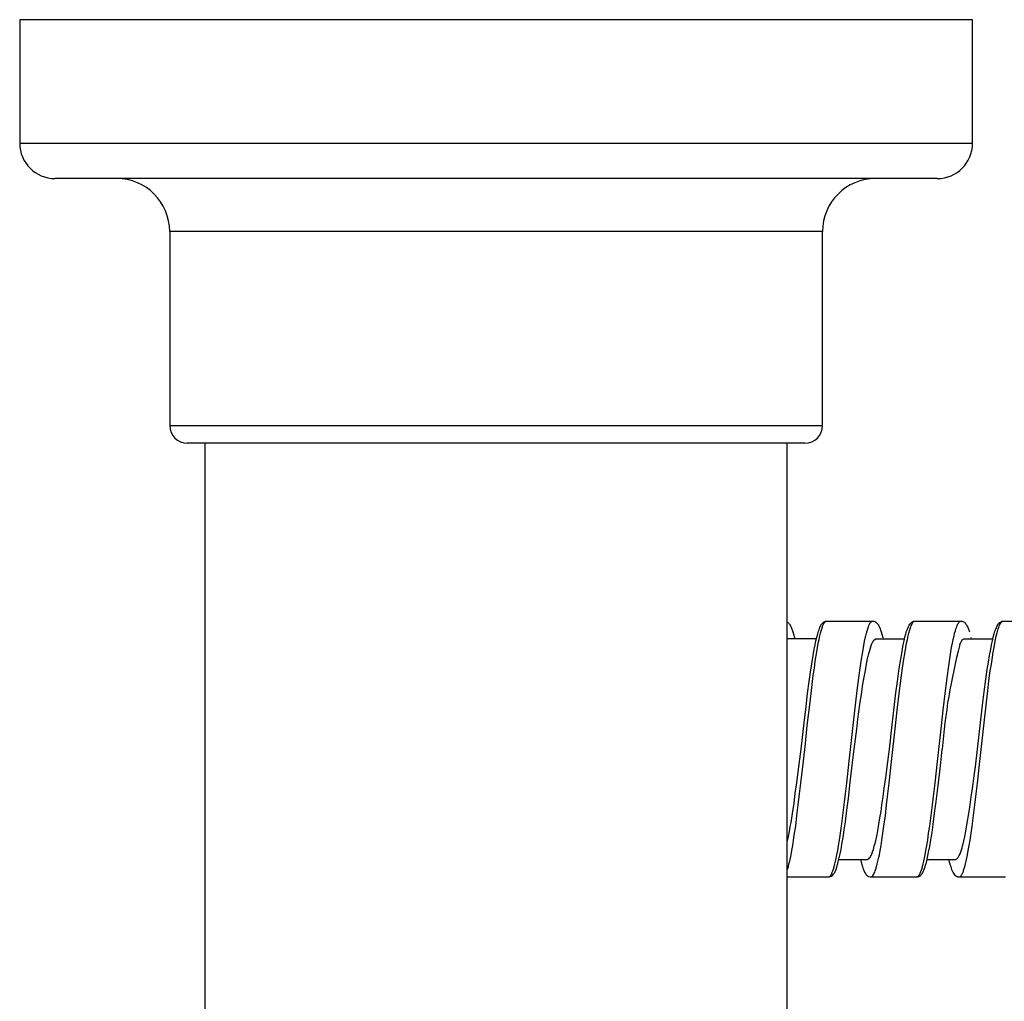
# Model space of a CAD drawing. Units: millimetres. Extents: x -574 to 679, y -403 to 939.
# Drawn here: x -27 to 29, y -56 to 0 of the extents above; entities that cross this region are included whole.
import ezdxf

# ---------------------------------------------------------------- set-up
doc = ezdxf.new("R2010")
doc.units = ezdxf.units.MM

# ---------------------------------------------------------------- blocks, each defined once
blk = doc.blocks.new('1982.C.LUX.330_P')
for p, q in [((27, 0), (-27, 0)), ((-27, 0), (-27, -7)), ((27, -7), (27, 0)), ((-27, -7), (0, -7)), ((0, -7), (27, -7)), ((0, -9), (-25, -9)), ((25, -9), (0, -9)), ((0, -12), (-18.5, -12)), ((-18.5, -12), (-18.5, -23)), ((18.5, -12), (0, -12)), ((18.5, -23), (18.5, -12)), ((-18.5, -23), (0, -23)), ((0, -23), (18.5, -23)), ((0, -24), (-17.5, -24)), ((-16.5, -24), (-16.5, -336.827)), ((17.5, -24), (0, -24)), ((16.5, -336.825), (16.5, -24)), ((16.521, -34.141), (16.542, -34.162)), ((16.542, -34.162), (16.574, -34.183)), ((16.574, -34.183), (16.595, -34.215)), ((16.595, -34.215), (16.627, -34.246)), ((16.627, -34.246), (16.648, -34.289)), ((16.648, -34.289), (16.691, -34.352)), ((16.691, -34.352), (16.722, -34.426)), ((16.722, -34.426), (16.818, -34.68)), ((18.268, -34.649), (18.299, -34.564)), ((18.299, -34.564), (18.32, -34.49)), ((18.32, -34.49), (18.352, -34.416)), ((18.352, -34.416), (18.395, -34.352)), ((18.395, -34.352), (18.426, -34.278)), ((18.426, -34.278), (18.447, -34.257)), ((18.426, -34.627), (18.458, -34.511)), ((18.447, -34.257), (18.479, -34.204)), ((18.458, -34.511), (18.5, -34.405)), ((18.479, -34.204), (18.511, -34.183)), ((18.5, -34.405), (18.522, -34.331)), ((18.511, -34.183), (18.553, -34.141)), ((18.522, -34.331), (18.596, -34.183)), ((18.553, -34.141), (18.659, -34.088)), ((18.596, -34.183), (18.627, -34.151)), ((18.627, -34.151), (18.649, -34.119)), ((18.649, -34.119), (18.68, -34.098)), ((18.659, -34.088), (18.701, -34.077)), ((18.68, -34.098), (18.712, -34.088)), ((18.701, -34.077), (21.379, -34.077)), ((18.712, -34.088), (18.733, -34.077)), ((21.03, -34.627), (21.062, -34.511)), ((21.062, -34.511), (21.093, -34.405)), ((21.093, -34.405), (21.125, -34.331)), ((21.125, -34.331), (21.199, -34.183)), ((21.199, -34.183), (21.231, -34.151)), ((21.231, -34.151), (21.252, -34.119)), ((21.252, -34.119), (21.284, -34.098)), ((21.284, -34.098), (21.305, -34.088)), ((21.305, -34.088), (21.337, -34.077)), ((21.379, -34.077), (21.411, -34.088)), ((21.411, -34.088), (21.453, -34.109)), ((21.453, -34.109), (21.506, -34.13)), ((21.506, -34.13), (21.527, -34.141)), ((21.527, -34.141), (21.57, -34.183)), ((21.57, -34.183), (21.591, -34.215)), ((21.591, -34.215), (21.623, -34.246)), ((21.623, -34.246), (21.654, -34.289)), ((21.654, -34.289), (21.686, -34.352)), ((21.686, -34.352), (21.729, -34.426)), ((21.729, -34.426), (21.76, -34.511)), ((21.76, -34.511), (21.781, -34.596)), ((23.263, -34.649), (23.306, -34.532)), ((23.306, -34.532), (23.369, -34.384)), ((23.369, -34.384), (23.411, -34.31)), ((23.411, -34.31), (23.454, -34.246)), ((23.422, -34.627), (23.464, -34.511)), ((23.454, -34.246), (23.485, -34.204)), ((23.464, -34.511), (23.496, -34.405)), ((23.485, -34.204), (23.549, -34.141)), ((23.496, -34.405), (23.528, -34.331)), ((23.528, -34.331), (23.549, -34.268)), ((23.549, -34.141), (23.581, -34.13)), ((23.549, -34.268), (23.581, -34.225)), ((23.581, -34.13), (23.623, -34.109)), ((23.581, -34.225), (23.602, -34.194)), ((23.602, -34.194), (23.623, -34.151)), ((23.623, -34.109), (23.655, -34.088)), ((23.623, -34.151), (23.676, -34.098)), ((23.655, -34.088), (23.697, -34.077)), ((23.676, -34.098), (23.74, -34.077)), ((23.697, -34.077), (26.375, -34.077)), ((26.026, -34.627), (26.057, -34.511)), ((26.057, -34.511), (26.1, -34.405)), ((26.1, -34.405), (26.121, -34.331)), ((26.121, -34.331), (26.174, -34.225)), ((26.174, -34.225), (26.195, -34.194)), ((26.195, -34.194), (26.227, -34.151)), ((26.227, -34.151), (26.248, -34.119)), ((26.248, -34.119), (26.28, -34.098)), ((26.28, -34.098), (26.311, -34.088)), ((26.311, -34.088), (26.333, -34.077)), ((26.375, -34.077), (26.417, -34.088)), ((26.417, -34.088), (26.523, -34.141)), ((26.523, -34.141), (26.544, -34.162)), ((26.544, -34.162), (26.576, -34.183)), ((26.576, -34.183), (26.618, -34.246)), ((26.618, -34.246), (26.65, -34.289)), ((26.65, -34.289), (26.682, -34.352)), ((26.682, -34.352), (26.724, -34.426)), ((26.724, -34.426), (26.819, -34.68)), ((28.27, -34.649), (28.312, -34.532)), ((28.312, -34.532), (28.407, -34.31)), ((28.397, -34.744), (28.46, -34.511)), ((28.407, -34.31), (28.449, -34.246)), ((28.449, -34.246), (28.481, -34.204)), ((28.46, -34.511), (28.492, -34.426)), ((28.481, -34.204), (28.502, -34.183)), ((28.492, -34.426), (28.513, -34.352)), ((28.502, -34.183), (28.534, -34.162)), ((28.513, -34.352), (28.545, -34.278)), ((28.534, -34.162), (28.576, -34.13)), ((28.545, -34.278), (28.576, -34.215)), ((28.576, -34.13), (28.661, -34.088)), ((28.576, -34.215), (28.619, -34.162)), ((28.619, -34.162), (28.64, -34.13)), ((28.64, -34.13), (28.661, -34.119)), ((28.661, -34.088), (28.703, -34.077)), ((28.661, -34.119), (28.682, -34.098)), ((28.682, -34.098), (28.714, -34.088)), ((28.703, -34.077), (31.371, -34.077)), ((28.714, -34.088), (28.735, -34.077)), ((18.151, -35.083), (16.5, -35.083)), ((16.818, -34.68), (16.86, -34.818)), ((16.86, -34.818), (16.913, -35.009)), ((16.913, -35.009), (16.923, -35.083)), ((18.119, -35.188), (18.172, -34.987)), ((18.172, -34.987), (18.225, -34.797)), ((18.225, -34.797), (18.268, -34.649)), ((18.257, -35.337), (18.31, -35.114)), ((18.31, -35.114), (18.352, -34.903)), ((18.352, -34.903), (18.384, -34.765)), ((18.384, -34.765), (18.426, -34.627)), ((20.861, -35.337), (20.903, -35.114)), ((20.903, -35.114), (20.956, -34.903)), ((20.956, -34.903), (20.988, -34.765)), ((20.988, -34.765), (21.03, -34.627)), ((21.39, -35.178), (21.475, -35.093)), ((21.475, -35.093), (21.506, -35.083)), ((21.506, -35.083), (23.147, -35.083)), ((21.781, -34.596), (21.813, -34.68)), ((21.813, -34.68), (21.856, -34.818)), ((21.856, -34.818), (21.908, -35.009)), ((21.908, -35.009), (21.93, -35.083)), ((23.126, -35.188), (23.168, -34.987)), ((23.168, -34.987), (23.221, -34.797)), ((23.221, -34.797), (23.263, -34.649)), ((23.263, -35.337), (23.306, -35.114)), ((23.306, -35.114), (23.348, -34.913)), ((23.348, -34.913), (23.39, -34.765)), ((23.39, -34.765), (23.422, -34.627)), ((25.867, -35.337), (25.909, -35.114)), ((25.909, -35.114), (25.952, -34.913)), ((25.952, -34.913), (25.983, -34.765)), ((25.983, -34.765), (26.026, -34.627)), ((26.396, -35.178), (26.417, -35.146)), ((26.417, -35.146), (26.449, -35.114)), ((26.449, -35.114), (26.481, -35.093)), ((26.481, -35.093), (26.491, -35.093)), ((26.491, -35.093), (26.513, -35.083)), ((26.513, -35.083), (28.153, -35.083)), ((26.904, -35.009), (26.925, -35.083)), ((28.121, -35.188), (28.174, -34.987)), ((28.174, -34.987), (28.217, -34.797)), ((28.217, -34.797), (28.27, -34.649)), ((28.259, -35.337), (28.301, -35.114)), ((28.301, -35.114), (28.344, -34.924)), ((28.344, -34.924), (28.397, -34.744)), ((17.961, -36.035), (18.024, -35.665)), ((18.024, -35.665), (18.077, -35.421)), ((18.077, -35.421), (18.119, -35.188)), ((18.172, -35.813), (18.215, -35.569)), ((18.215, -35.569), (18.257, -35.337)), ((20.776, -35.813), (20.818, -35.569)), ((20.818, -35.569), (20.861, -35.337)), ((21.157, -35.792), (21.189, -35.675)), ((21.189, -35.675), (21.231, -35.527)), ((21.231, -35.527), (21.273, -35.411)), ((21.273, -35.411), (21.316, -35.305)), ((21.316, -35.305), (21.348, -35.263)), ((21.348, -35.263), (21.369, -35.231)), ((21.369, -35.231), (21.39, -35.178)), ((22.967, -36.025), (23.03, -35.665)), ((23.03, -35.665), (23.073, -35.421)), ((23.073, -35.421), (23.126, -35.188)), ((23.179, -35.813), (23.221, -35.569)), ((23.221, -35.569), (23.263, -35.337)), ((25.772, -35.813), (25.814, -35.569)), ((25.814, -35.569), (25.867, -35.337)), ((26.28, -35.411), (26.322, -35.305)), ((26.322, -35.305), (26.343, -35.263)), ((26.343, -35.263), (26.364, -35.231)), ((26.364, -35.231), (26.396, -35.178)), ((27.963, -36.025), (28.026, -35.665)), ((28.026, -35.665), (28.079, -35.421)), ((28.079, -35.421), (28.121, -35.188)), ((28.174, -35.845), (28.217, -35.569)), ((28.217, -35.569), (28.259, -35.337)), ((17.887, -36.49), (17.961, -36.035)), ((18.088, -36.342), (18.172, -35.813)), ((20.691, -36.342), (20.776, -35.813)), ((20.988, -36.511), (21.051, -36.194)), ((21.051, -36.194), (21.083, -36.056)), ((21.083, -36.056), (21.125, -35.919)), ((21.125, -35.919), (21.157, -35.792)), ((22.893, -36.448), (22.967, -36.025)), ((23.094, -36.342), (23.179, -35.813)), ((25.687, -36.342), (25.772, -35.813)), ((27.899, -36.406), (27.963, -36.025)), ((28.068, -36.511), (28.121, -36.13)), ((28.121, -36.13), (28.174, -35.845)), ((17.812, -36.977), (17.887, -36.49)), ((17.971, -37.157), (18.035, -36.744)), ((18.035, -36.744), (18.088, -36.342)), ((20.575, -37.157), (20.628, -36.744)), ((20.628, -36.744), (20.691, -36.342)), ((20.924, -36.871), (20.988, -36.511)), ((22.829, -36.892), (22.893, -36.448)), ((22.977, -37.157), (23.03, -36.744)), ((23.03, -36.744), (23.094, -36.342)), ((25.571, -37.157), (25.634, -36.744)), ((25.634, -36.744), (25.687, -36.342)), ((27.761, -37.369), (27.836, -36.818)), ((27.836, -36.818), (27.899, -36.406)), ((28.005, -36.903), (28.068, -36.511)), ((17.749, -37.496), (17.812, -36.977)), ((17.865, -38.014), (17.971, -37.157)), ((20.469, -38.014), (20.575, -37.157)), ((20.787, -37.655), (20.85, -37.252)), ((20.85, -37.252), (20.924, -36.871)), ((22.745, -37.496), (22.829, -36.892)), ((22.861, -38.025), (22.977, -37.157)), ((25.465, -38.025), (25.571, -37.157)), ((27.666, -38.078), (27.761, -37.369)), ((27.931, -37.453), (28.005, -36.903)), ((17.654, -38.184), (17.749, -37.496)), ((20.702, -38.226), (20.787, -37.655)), ((22.66, -38.141), (22.745, -37.496)), ((27.867, -38.025), (27.931, -37.453)), ((17.569, -38.925), (17.654, -38.184)), ((17.791, -38.671), (17.865, -38.014)), ((20.384, -38.671), (20.469, -38.014)), ((20.617, -38.808), (20.702, -38.226)), ((22.554, -38.967), (22.66, -38.141)), ((22.734, -39.115), (22.861, -38.025)), ((25.338, -39.115), (25.465, -38.025)), ((27.571, -38.84), (27.666, -38.078)), ((27.783, -38.671), (27.867, -38.025)), ((17.453, -39.835), (17.569, -38.925)), ((17.632, -39.994), (17.791, -38.671)), ((20.236, -39.994), (20.384, -38.671)), ((20.501, -39.634), (20.617, -38.808)), ((22.438, -39.962), (22.554, -38.967)), ((27.455, -39.835), (27.571, -38.84)), ((27.634, -40.004), (27.783, -38.671)), ((22.628, -40.004), (22.734, -39.115)), ((25.232, -40.004), (25.338, -39.115)), ((17.283, -41.327), (17.453, -39.835)), ((17.527, -41.01), (17.632, -39.994)), ((20.12, -41.01), (20.236, -39.994)), ((20.437, -40.195), (20.501, -39.634)), ((22.289, -41.327), (22.438, -39.962)), ((22.406, -42.026), (22.628, -40.004)), ((25.01, -42.026), (25.232, -40.004)), ((27.285, -41.327), (27.455, -39.835)), ((27.412, -42.026), (27.634, -40.004)), ((20.289, -41.327), (20.437, -40.195)), ((17.41, -42.015), (17.527, -41.01)), ((20.014, -42.015), (20.12, -41.01)), ((17.124, -42.618), (17.283, -41.327)), ((20.204, -42.089), (20.289, -41.327)), ((22.162, -42.333), (22.289, -41.327)), ((25.179, -42.28), (25.285, -41.327)), ((27.158, -42.343), (27.285, -41.327)), ((17.273, -43.254), (17.41, -42.015)), ((19.876, -43.254), (20.014, -42.015)), ((20.067, -43.211), (20.204, -42.089)), ((22.099, -42.83), (22.162, -42.333)), ((22.268, -43.264), (22.406, -42.026)), ((24.872, -43.264), (25.01, -42.026)), ((25.052, -43.402), (25.179, -42.28)), ((27.095, -42.841), (27.158, -42.343)), ((27.275, -43.264), (27.412, -42.026)), ((17.04, -43.243), (17.124, -42.618)), ((21.993, -43.55), (22.099, -42.83)), ((26.999, -43.571), (27.095, -42.841)), ((16.955, -43.836), (17.04, -43.243)), ((17.199, -43.867), (17.273, -43.254)), ((19.802, -43.867), (19.876, -43.254)), ((19.961, -44.121), (20.067, -43.211)), ((22.205, -43.867), (22.268, -43.264)), ((24.798, -43.867), (24.872, -43.264)), ((24.946, -44.291), (25.052, -43.402)), ((27.201, -43.867), (27.275, -43.264)), ((16.881, -44.418), (16.955, -43.836)), ((17.124, -44.492), (17.199, -43.867)), ((19.728, -44.492), (19.802, -43.867)), ((21.866, -44.481), (21.93, -44.026)), ((21.93, -44.026), (21.993, -43.55)), ((22.131, -44.492), (22.205, -43.867)), ((24.724, -44.492), (24.798, -43.867)), ((26.862, -44.492), (26.925, -44.037)), ((26.925, -44.037), (26.999, -43.571)), ((27.126, -44.492), (27.201, -43.867)), ((16.818, -44.841), (16.881, -44.418)), ((17.05, -45.095), (17.124, -44.492)), ((19.654, -45.095), (19.728, -44.492)), ((19.876, -44.799), (19.961, -44.121)), ((21.813, -44.862), (21.866, -44.481)), ((22.057, -45.095), (22.131, -44.492)), ((24.65, -45.095), (24.724, -44.492)), ((24.851, -44.968), (24.946, -44.291)), ((26.809, -44.873), (26.862, -44.492)), ((27.052, -45.095), (27.126, -44.492)), ((16.754, -45.243), (16.818, -44.841)), ((16.976, -45.688), (17.05, -45.095)), ((19.569, -45.688), (19.654, -45.095)), ((19.792, -45.455), (19.876, -44.799)), ((21.75, -45.222), (21.813, -44.862)), ((21.972, -45.688), (22.057, -45.095)), ((24.576, -45.688), (24.65, -45.095)), ((24.766, -45.603), (24.851, -44.968)), ((26.682, -45.614), (26.809, -44.873)), ((26.978, -45.688), (27.052, -45.095)), ((16.616, -46.005), (16.669, -45.709)), ((16.669, -45.709), (16.712, -45.487)), ((16.712, -45.487), (16.754, -45.243)), ((16.913, -46.09), (16.976, -45.688)), ((19.516, -46.09), (19.569, -45.688)), ((19.728, -45.91), (19.792, -45.455)), ((21.623, -45.952), (21.686, -45.593)), ((21.686, -45.593), (21.75, -45.222)), ((21.919, -46.09), (21.972, -45.688)), ((24.512, -46.09), (24.576, -45.688)), ((24.703, -46.058), (24.766, -45.603)), ((26.618, -45.974), (26.682, -45.614)), ((26.915, -46.09), (26.978, -45.688)), ((16.5, -46.545), (16.564, -46.281)), ((16.564, -46.281), (16.616, -46.005)), ((16.86, -46.482), (16.913, -46.09)), ((19.464, -46.482), (19.516, -46.09)), ((19.665, -46.333), (19.728, -45.91)), ((21.475, -46.672), (21.57, -46.259)), ((21.57, -46.259), (21.623, -45.952)), ((21.856, -46.482), (21.919, -46.09)), ((24.459, -46.482), (24.512, -46.09)), ((24.639, -46.471), (24.703, -46.058)), ((26.502, -46.556), (26.555, -46.281)), ((26.555, -46.281), (26.618, -45.974)), ((26.862, -46.482), (26.915, -46.09)), ((16.754, -47.085), (16.807, -46.789)), ((16.807, -46.789), (16.86, -46.482)), ((19.358, -47.085), (19.411, -46.789)), ((19.411, -46.789), (19.464, -46.482)), ((19.548, -47.011), (19.591, -46.725)), ((19.591, -46.725), (19.665, -46.333)), ((21.411, -46.916), (21.432, -46.81)), ((21.432, -46.81), (21.475, -46.672)), ((21.76, -47.085), (21.813, -46.789)), ((21.813, -46.789), (21.856, -46.482)), ((24.353, -47.085), (24.406, -46.789)), ((24.406, -46.789), (24.459, -46.482)), ((24.512, -47.17), (24.576, -46.842)), ((24.576, -46.842), (24.639, -46.471)), ((26.407, -46.926), (26.428, -46.82)), ((26.428, -46.82), (26.47, -46.693)), ((26.47, -46.693), (26.502, -46.556)), ((26.756, -47.085), (26.809, -46.789)), ((26.809, -46.789), (26.862, -46.482)), ((16.638, -47.688), (16.712, -47.318)), ((16.712, -47.318), (16.754, -47.085)), ((19.273, -47.529), (19.315, -47.318)), ((19.315, -47.318), (19.358, -47.085)), ((19.442, -47.498), (19.495, -47.265)), ((19.495, -47.265), (19.548, -47.011)), ((21.189, -47.466), (21.221, -47.424)), ((21.221, -47.424), (21.252, -47.36)), ((21.252, -47.36), (21.284, -47.286)), ((21.284, -47.286), (21.326, -47.159)), ((21.326, -47.159), (21.379, -47.011)), ((21.379, -47.011), (21.411, -46.916)), ((21.665, -47.529), (21.718, -47.318)), ((21.718, -47.318), (21.76, -47.085)), ((24.237, -47.688), (24.311, -47.318)), ((24.311, -47.318), (24.353, -47.085)), ((24.385, -47.752), (24.47, -47.371)), ((24.47, -47.371), (24.512, -47.17)), ((26.206, -47.434), (26.227, -47.402)), ((26.227, -47.402), (26.248, -47.36)), ((26.248, -47.36), (26.29, -47.265)), ((26.29, -47.265), (26.333, -47.159)), ((26.333, -47.159), (26.375, -47.032)), ((26.375, -47.032), (26.407, -46.926)), ((26.64, -47.688), (26.714, -47.318)), ((26.714, -47.318), (26.756, -47.085)), ((16.564, -47.995), (16.595, -47.836)), ((16.595, -47.836), (16.638, -47.688)), ((19.157, -47.995), (19.199, -47.836)), ((19.199, -47.836), (19.231, -47.688)), ((19.231, -47.688), (19.273, -47.529)), ((19.305, -48.006), (19.368, -47.815)), ((19.368, -47.815), (19.389, -47.709)), ((19.389, -47.709), (19.442, -47.498)), ((19.421, -47.582), (21.041, -47.582)), ((20.649, -47.582), (20.702, -47.773)), ((20.702, -47.773), (20.734, -47.9)), ((20.734, -47.9), (20.755, -47.974)), ((20.755, -47.974), (20.787, -48.069)), ((21.041, -47.582), (21.062, -47.572)), ((21.062, -47.572), (21.083, -47.572)), ((21.083, -47.572), (21.115, -47.551)), ((21.115, -47.551), (21.168, -47.498)), ((21.168, -47.498), (21.189, -47.466)), ((21.559, -47.995), (21.602, -47.836)), ((21.602, -47.836), (21.633, -47.688)), ((21.633, -47.688), (21.665, -47.529)), ((24.163, -47.995), (24.195, -47.836)), ((24.195, -47.836), (24.237, -47.688)), ((24.311, -48.006), (24.332, -47.911)), ((24.332, -47.911), (24.385, -47.752)), ((24.427, -47.582), (26.047, -47.582)), ((25.645, -47.582), (25.698, -47.773)), ((25.698, -47.773), (25.729, -47.9)), ((25.729, -47.9), (25.761, -47.974)), ((25.761, -47.974), (25.782, -48.069)), ((26.047, -47.582), (26.089, -47.561)), ((26.089, -47.561), (26.153, -47.519)), ((26.153, -47.519), (26.174, -47.477)), ((26.174, -47.477), (26.206, -47.434)), ((26.555, -47.995), (26.597, -47.836)), ((26.597, -47.836), (26.64, -47.688)), ((16.5, -48.196), (16.521, -48.133)), ((16.521, -48.133), (16.564, -47.995)), ((18.892, -48.567), (18.956, -48.503)), ((18.956, -48.503), (18.977, -48.461)), ((18.956, -48.556), (18.998, -48.535)), ((18.977, -48.461), (19.008, -48.419)), ((18.998, -48.535), (19.019, -48.514)), ((19.008, -48.419), (19.03, -48.366)), ((19.019, -48.514), (19.04, -48.503)), ((19.03, -48.366), (19.051, -48.302)), ((19.04, -48.503), (19.125, -48.419)), ((19.051, -48.302), (19.083, -48.228)), ((19.083, -48.228), (19.114, -48.133)), ((19.114, -48.133), (19.157, -47.995)), ((19.125, -48.419), (19.146, -48.376)), ((19.146, -48.376), (19.188, -48.313)), ((19.188, -48.313), (19.284, -48.09)), ((19.284, -48.09), (19.305, -48.006)), ((20.787, -48.069), (20.818, -48.154)), ((20.818, -48.154), (20.882, -48.302)), ((20.882, -48.302), (20.924, -48.376)), ((20.924, -48.376), (20.956, -48.408)), ((20.956, -48.408), (20.977, -48.45)), ((20.977, -48.45), (20.998, -48.471)), ((20.998, -48.471), (21.03, -48.493)), ((21.03, -48.493), (21.051, -48.514)), ((21.051, -48.514), (21.072, -48.524)), ((21.072, -48.524), (21.115, -48.556)), ((21.316, -48.546), (21.337, -48.524)), ((21.337, -48.524), (21.348, -48.503)), ((21.348, -48.503), (21.411, -48.419)), ((21.411, -48.419), (21.432, -48.366)), ((21.432, -48.366), (21.453, -48.302)), ((21.453, -48.302), (21.485, -48.228)), ((21.485, -48.228), (21.517, -48.133)), ((21.517, -48.133), (21.559, -47.995)), ((23.888, -48.567), (23.951, -48.503)), ((23.951, -48.503), (23.983, -48.461)), ((23.951, -48.556), (23.994, -48.535)), ((23.983, -48.461), (24.004, -48.419)), ((23.994, -48.535), (24.025, -48.514)), ((24.004, -48.419), (24.036, -48.366)), ((24.025, -48.514), (24.046, -48.503)), ((24.036, -48.366), (24.057, -48.302)), ((24.046, -48.503), (24.068, -48.471)), ((24.057, -48.302), (24.089, -48.228)), ((24.068, -48.471), (24.121, -48.419)), ((24.089, -48.228), (24.121, -48.133)), ((24.121, -48.133), (24.163, -47.995)), ((24.121, -48.419), (24.142, -48.376)), ((24.142, -48.376), (24.184, -48.313)), ((24.184, -48.313), (24.279, -48.09)), ((24.279, -48.09), (24.311, -48.006)), ((25.782, -48.069), (25.814, -48.143)), ((25.814, -48.143), (25.846, -48.228)), ((25.846, -48.228), (25.888, -48.302)), ((25.888, -48.302), (25.92, -48.366)), ((25.92, -48.366), (25.983, -48.45)), ((25.983, -48.45), (26.047, -48.514)), ((26.047, -48.514), (26.068, -48.524)), ((26.068, -48.524), (26.121, -48.556)), ((26.29, -48.567), (26.354, -48.503)), ((26.354, -48.503), (26.375, -48.461)), ((26.375, -48.461), (26.407, -48.419)), ((26.407, -48.419), (26.428, -48.366)), ((26.428, -48.366), (26.46, -48.313)), ((26.46, -48.313), (26.481, -48.228)), ((26.481, -48.228), (26.513, -48.133)), ((26.513, -48.133), (26.555, -47.995)), ((16.5, -48.577), (18.871, -48.577)), ((18.86, -48.577), (18.892, -48.567)), ((18.871, -48.577), (18.956, -48.556)), ((21.115, -48.556), (21.199, -48.577)), ((21.199, -48.577), (23.877, -48.577)), ((21.263, -48.577), (21.284, -48.567)), ((21.284, -48.567), (21.316, -48.546)), ((23.867, -48.577), (23.888, -48.567)), ((23.877, -48.577), (23.919, -48.567)), ((23.919, -48.567), (23.951, -48.556)), ((26.121, -48.556), (26.153, -48.567)), ((26.153, -48.567), (26.195, -48.577)), ((26.195, -48.577), (28.873, -48.577)), ((26.259, -48.577), (26.29, -48.567))]:
    blk.add_line(p, q)
for centre, radius, start, end in [((-25, -7), 2, 180, 270), ((25, -7), 2, 270, 0), ((-21.5, -12), 3, 0, 90), ((21.5, -12), 3, 90, 180), ((-17.5, -23), 1, 180, 270), ((17.5, -23), 1, 270, 0), ((58.615, -43.89), 33.429, 165.3062, 175.603)]:
    blk.add_arc(centre, radius, start, end)

msp = doc.modelspace()

# ---------------------------------------------------------------- block references
msp.add_blockref('1982.C.LUX.330_P', (0, 0))

doc.saveas('drawing.dxf')
